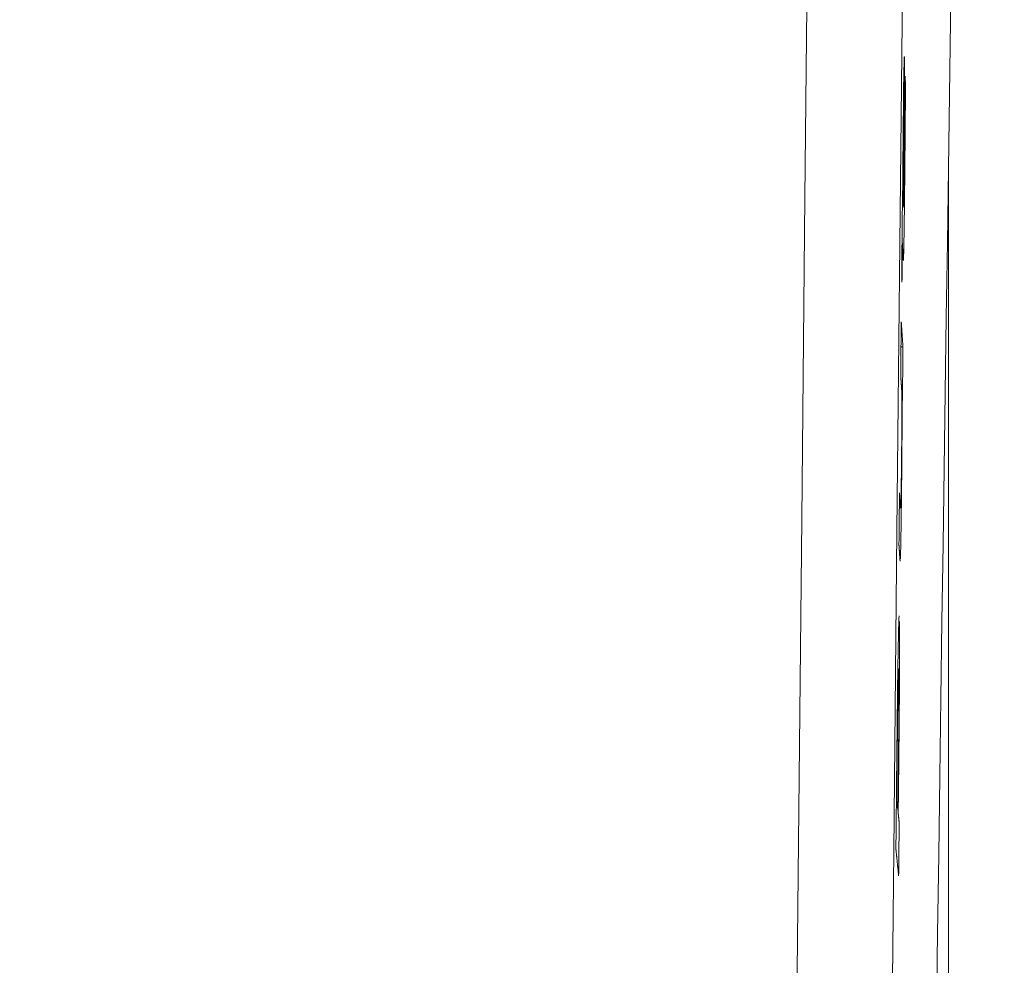
# Model space of a CAD drawing. Units: millimetres. Extents: x 80 to 778, y 63 to 1120.
# Drawn here: x 674 to 684, y 585 to 595 of the extents above; entities that cross this region are included whole.
import ezdxf

# ---------------------------------------------------------------- set-up
doc = ezdxf.new("R2010")
doc.units = ezdxf.units.MM
doc.header["$LTSCALE"] = 12
doc.layers.add('1', color=7, linetype='Continuous')
doc.styles.add('dims', font='swiss.ttf')
doc.dimstyles.get("Standard").update_dxf_attribs({"dimtxt": 10, "dimasz": 10, "dimexe": 6, "dimexo": 8, "dimgap": 5, "dimtad": 1, "dimdec": 4, "dimzin": 0, "dimdsep": 46, "dimtxsty": 'dims', "dimcen": 0.09, "dimadec": 0, "dimazin": 0, "dimtfac": 1, "dimtdec": 4, "dimtofl": 0, "dimtmove": 0, "dimatfit": 3, "dimfxl": 0, "dimtolj": 1, "dimtzin": 0, "dimarcsym": 0})

# ---------------------------------------------------------------- blocks, each defined once
blk = doc.blocks.new('*D1')
at = {"color": 0, "lineweight": -2}
for p, q in [((632.9312, 687.419), (769.4848, 687.419)), ((763.4848, 459.6634), (763.4848, 677.419)), ((632.9312, 449.6634), (769.4848, 449.6634))]:
    blk.add_line(p, q, dxfattribs=at)
at = {"color": 0, "lineweight": 18}
for points in [[(761.8181, 677.419), (765.1514, 677.419), (763.4848, 687.419)], [(761.8181, 459.6634), (765.1514, 459.6634), (763.4848, 449.6634)]]:
    blk.add_solid(points, dxfattribs=at)
at = {"layer": 'Defpoints', "color": 0, "lineweight": 18}
for p in [(624.9312, 687.419), (763.4848, 687.419), (624.9312, 449.6634)]:
    blk.add_point(p, dxfattribs=at)
at = {"color": 0, "lineweight": 18, "insert": (753.2166, 568.5412), "char_height": 10, "attachment_point": 5, "rotation": 90, "style": 'dims'}
blk.add_mtext('\\A1;%%C238.0', dxfattribs=at)

msp = doc.modelspace()

# ---------------------------------------------------------------- linework, layer by layer
at = {"layer": '1', "color": 7, "linetype": 'Continuous', "lineweight": 13}
msp.add_line((683.25989, 593.07411), (683.25989, 575.45984), dxfattribs=at)
at = {"layer": '1', "color": 7, "linetype": 'Continuous', "lineweight": 18}
for p, q in [((682.77933, 591.29595), (682.79962, 591.29595)), ((682.7628, 589.66415), (682.77596, 589.66415))]:
    msp.add_line(p, q, dxfattribs=at)
at = {"layer": '1', "color": 7, "linetype": 'Continuous', "lineweight": 13}
for points in [[(681.42157, 553.77817), (681.45341, 556.96), (681.48523, 560.15808), (681.51704, 563.37235), (681.54883, 566.60282), (681.58061, 569.84952), (681.61237, 573.11253), (681.64413, 576.39198), (681.67611, 579.68803), (681.70842, 582.99197), (681.74082, 586.28026), (681.77329, 589.55181), (681.80585, 592.80678), (681.83848, 596.04528), (681.87119, 599.26736), (681.90398, 602.47306), (681.93686, 605.66233), (681.96981, 608.83511), (682.00285, 611.99129), (682.03597, 615.13071)], [(683.00083, 614.79069), (682.9677, 611.67844), (682.93465, 608.54957), (682.90168, 605.40423), (682.86879, 602.24255), (682.83599, 599.06459), (682.80326, 595.87037), (682.77062, 592.65987), (682.73805, 589.43304), (682.70556, 586.18976), (682.67315, 582.92989), (682.64083, 579.65458), (682.60884, 576.38732), (682.57707, 573.13653), (682.54529, 569.90203), (682.5135, 566.68371), (682.48169, 563.48149), (682.44987, 560.29532), (682.41804, 557.12522), (682.38618, 553.97123)]]:
    msp.add_lwpolyline(points, dxfattribs=at)
at = {"layer": '1', "color": 7, "linetype": 'Continuous', "lineweight": 18}
for points in [[(683.13891, 584.54872), (683.1501, 585.35299), (683.16126, 586.15189), (683.1724, 586.94544), (683.18351, 587.73365), (683.1946, 588.51654), (683.20566, 589.29411), (683.2167, 590.06638), (683.22772, 590.83334), (683.23871, 591.59499), (683.24969, 592.35133), (683.26063, 593.10235), (683.27147, 593.84802), (683.28215, 594.58834), (683.29267, 595.32328)], [(682.80617, 592.7282), (682.80672, 592.79947), (682.80727, 592.87075), (682.80782, 592.94202), (682.80837, 593.0133), (682.80892, 593.08458), (682.80947, 593.15585), (682.81001, 593.22712), (682.81056, 593.29838), (682.81111, 593.36964), (682.81165, 593.44088), (682.81218, 593.5116), (682.81268, 593.58139), (682.81315, 593.65013), (682.81358, 593.71771), (682.81397, 593.78397), (682.8143, 593.84876), (682.81459, 593.91117), (682.8148, 593.97007), (682.81495, 594.02517), (682.81501, 594.07577), (682.81498, 594.12013), (682.81486, 594.15771), (682.81464, 594.1881), (682.81432, 594.21044), (682.81391, 594.22471), (682.81342, 594.23168), (682.81287, 594.23152), (682.81225, 594.22358), (682.81156, 594.20719), (682.8108, 594.18213), (682.81001, 594.14911), (682.80917, 594.10844), (682.80831, 594.06103), (682.80743, 594.00797), (682.80656, 593.94894), (682.80569, 593.88498), (682.80485, 593.81755), (682.80403, 593.74687), (682.80326, 593.67451), (682.80252, 593.60169), (682.80182, 593.52851), (682.80115, 593.45495), (682.80053, 593.38151), (682.79994, 593.30915), (682.79941, 593.23784), (682.79891, 593.16756), (682.79846, 593.09834), (682.79805, 593.03079), (682.79769, 592.96497), (682.79736, 592.90076)], [(682.82086, 594.03577), (682.82079, 594.01202), (682.82072, 593.98805), (682.82064, 593.96384), (682.82055, 593.93939), (682.82046, 593.91469), (682.82037, 593.88973), (682.82027, 593.8645), (682.82016, 593.839), (682.82005, 593.8132), (682.81993, 593.78711), (682.8198, 593.7607), (682.81967, 593.73395), (682.81952, 593.70686), (682.81937, 593.6794), (682.81922, 593.65157), (682.81905, 593.62334), (682.81887, 593.59469), (682.81869, 593.5656), (682.81849, 593.53605), (682.81829, 593.50619), (682.81807, 593.47615), (682.81785, 593.44594), (682.81762, 593.41555), (682.81738, 593.38498), (682.81713, 593.35422), (682.81687, 593.32328), (682.8166, 593.29213), (682.81631, 593.26077), (682.81602, 593.22932), (682.81573, 593.19801), (682.81542, 593.1669), (682.81511, 593.13598), (682.81479, 593.10524), (682.81446, 593.07468), (682.81413, 593.04432), (682.81379, 593.01418), (682.81344, 592.98429), (682.81308, 592.9547), (682.81272, 592.92584), (682.81235, 592.89802), (682.81198, 592.87132), (682.8116, 592.84585), (682.81122, 592.82208), (682.81085, 592.80043), (682.81048, 592.78092), (682.81012, 592.76357), (682.80977, 592.74854), (682.80944, 592.73602), (682.80912, 592.72583), (682.80882, 592.71783)], [(682.82458, 593.96602), (682.8245, 593.96741), (682.82443, 593.96881), (682.82435, 593.9702), (682.82428, 593.9716), (682.8242, 593.97299), (682.82413, 593.97439), (682.82406, 593.97578), (682.82398, 593.97718), (682.82391, 593.97857), (682.82383, 593.97997), (682.82376, 593.98136), (682.82368, 593.98276), (682.82361, 593.98415), (682.82354, 593.98555), (682.82346, 593.98694), (682.82339, 593.98834), (682.82331, 593.98973), (682.82324, 593.99113), (682.82316, 593.99252), (682.82309, 593.99392), (682.82302, 593.99531), (682.82294, 593.99671), (682.82287, 593.9981), (682.82279, 593.9995), (682.82272, 594.00089), (682.82264, 594.00229), (682.82257, 594.00368), (682.8225, 594.00508), (682.82242, 594.00647), (682.82235, 594.00787), (682.82227, 594.00927), (682.8222, 594.01066), (682.82212, 594.01206), (682.82205, 594.01345), (682.82197, 594.01485), (682.8219, 594.01624), (682.82183, 594.01764), (682.82175, 594.01903), (682.82168, 594.02043), (682.8216, 594.02182), (682.82153, 594.02322), (682.82145, 594.02461), (682.82138, 594.02601), (682.82131, 594.0274), (682.82123, 594.0288), (682.82116, 594.03019), (682.82108, 594.03159), (682.82101, 594.03298), (682.82093, 594.03438), (682.82086, 594.03577)], [(682.80924, 592.36394), (682.80966, 592.38822), (682.81008, 592.41339), (682.8105, 592.43946), (682.81092, 592.46639), (682.81133, 592.49419), (682.81175, 592.52283), (682.81217, 592.5523), (682.81259, 592.5826), (682.813, 592.61371), (682.81342, 592.64544), (682.81382, 592.67754), (682.81423, 592.71), (682.81462, 592.74278), (682.81502, 592.77588), (682.81541, 592.80928), (682.81579, 592.84297), (682.81617, 592.87694), (682.81654, 592.91117), (682.81691, 592.94566), (682.81728, 592.98039), (682.81764, 593.01526), (682.818, 593.05016), (682.81835, 593.08504), (682.8187, 593.11991), (682.81904, 593.15476), (682.81938, 593.1896), (682.8197, 593.22443), (682.82003, 593.25924), (682.82034, 593.29404), (682.82065, 593.32882), (682.82095, 593.36359), (682.82125, 593.39834), (682.82153, 593.43308), (682.82181, 593.4678), (682.82208, 593.50247), (682.82234, 593.53688), (682.82259, 593.57086), (682.82282, 593.60439), (682.82304, 593.63749), (682.82325, 593.67015), (682.82345, 593.70235), (682.82363, 593.73408), (682.8238, 593.76535), (682.82395, 593.79615), (682.82409, 593.82639), (682.82422, 593.85586), (682.82433, 593.88455), (682.82443, 593.91247), (682.82451, 593.93962), (682.82458, 593.96602)], [(682.80274, 593.35189), (682.80285, 593.36285), (682.80296, 593.37375), (682.80308, 593.38459), (682.80319, 593.39536), (682.80331, 593.40606), (682.80343, 593.4167), (682.80355, 593.42726), (682.80367, 593.43774), (682.80379, 593.44816), (682.80392, 593.45849), (682.80404, 593.46874), (682.80417, 593.47891), (682.8043, 593.48897), (682.80442, 593.4989), (682.80455, 593.50865), (682.80468, 593.5182), (682.80481, 593.52755), (682.80494, 593.5367), (682.80507, 593.54566), (682.8052, 593.55442), (682.80534, 593.56298), (682.80547, 593.57135), (682.8056, 593.57951), (682.80573, 593.58746), (682.80586, 593.59516), (682.80599, 593.6026), (682.80612, 593.60977), (682.80625, 593.61667), (682.80638, 593.62331), (682.8065, 593.62969), (682.80663, 593.6358), (682.80675, 593.64164), (682.80687, 593.64721), (682.807, 593.65248), (682.80712, 593.65747), (682.80724, 593.66211), (682.80735, 593.66642), (682.80746, 593.67038), (682.80758, 593.67401), (682.80769, 593.6773), (682.80779, 593.68027), (682.8079, 593.68291), (682.808, 593.68522), (682.8081, 593.68722), (682.8082, 593.68889), (682.80829, 593.69026), (682.80838, 593.6913), (682.80847, 593.69204), (682.80856, 593.69248), (682.80864, 593.69263)], [(682.8093, 593.68138), (682.80937, 593.67796), (682.80944, 593.67408), (682.8095, 593.66971), (682.80955, 593.66486), (682.8096, 593.65951), (682.80964, 593.65366), (682.80968, 593.6473), (682.80971, 593.64042), (682.80973, 593.633), (682.80974, 593.62513), (682.80975, 593.61682), (682.80976, 593.60811), (682.80975, 593.59899), (682.80974, 593.58948), (682.80972, 593.57957), (682.8097, 593.56929), (682.80967, 593.55863), (682.80964, 593.54763), (682.8096, 593.53635), (682.80955, 593.52486), (682.8095, 593.51317), (682.80945, 593.50131), (682.80939, 593.48929), (682.80933, 593.47711), (682.80927, 593.4648), (682.8092, 593.45236), (682.80913, 593.4398), (682.80906, 593.42713), (682.80899, 593.41436), (682.80891, 593.4015), (682.80883, 593.38855), (682.80875, 593.37551), (682.80867, 593.36242), (682.80859, 593.34928), (682.8085, 593.33609), (682.80842, 593.32286), (682.80833, 593.30959), (682.80824, 593.29628), (682.80815, 593.28294), (682.80806, 593.26956), (682.80797, 593.25615), (682.80788, 593.24271), (682.80778, 593.22924), (682.80769, 593.21574), (682.80759, 593.20221), (682.8075, 593.18866), (682.8074, 593.17508), (682.8073, 593.16148), (682.8072, 593.14785), (682.8071, 593.1342)], [(682.79927, 592.85825), (682.7993, 592.8668), (682.79934, 592.8754), (682.79937, 592.88406), (682.79941, 592.89279), (682.79944, 592.90158), (682.79948, 592.91043), (682.79952, 592.91935), (682.79957, 592.92834), (682.79961, 592.93739), (682.79965, 592.94652), (682.7997, 592.95571), (682.79975, 592.96498), (682.79979, 592.97432), (682.79985, 592.98373), (682.7999, 592.9932), (682.79995, 593.00273), (682.80001, 593.01232), (682.80006, 593.02194), (682.80012, 593.03161), (682.80018, 593.04133), (682.80024, 593.05109), (682.80031, 593.06089), (682.80037, 593.07075), (682.80044, 593.08066), (682.8005, 593.09061), (682.80057, 593.10061), (682.80064, 593.11067), (682.80072, 593.12078), (682.80079, 593.13093), (682.80087, 593.14114), (682.80095, 593.15141), (682.80103, 593.16173), (682.80111, 593.1721), (682.80119, 593.18253), (682.80128, 593.19301), (682.80136, 593.20356), (682.80145, 593.21414), (682.80154, 593.22474), (682.80163, 593.23534), (682.80173, 593.24593), (682.80182, 593.25653), (682.80192, 593.26713), (682.80202, 593.27772), (682.80211, 593.28832), (682.80221, 593.29892), (682.80232, 593.30951), (682.80242, 593.32011), (682.80252, 593.3307), (682.80263, 593.3413), (682.80274, 593.35189)], [(682.8071, 593.1342), (682.80705, 593.12677), (682.80699, 593.11934), (682.80694, 593.11191), (682.80688, 593.10447), (682.80683, 593.09704), (682.80677, 593.08961), (682.80672, 593.08218), (682.80666, 593.07475), (682.80661, 593.06732), (682.80655, 593.05988), (682.8065, 593.05245), (682.80644, 593.04502), (682.80639, 593.03759), (682.80633, 593.03016), (682.80627, 593.02273), (682.80622, 593.01529), (682.80616, 593.00786), (682.80611, 593.00043), (682.80605, 592.993), (682.806, 592.98557), (682.80594, 592.97814), (682.80589, 592.97071), (682.80583, 592.96327), (682.80578, 592.95584), (682.80572, 592.94841), (682.80567, 592.94098), (682.80561, 592.93355), (682.80556, 592.92612), (682.8055, 592.91868), (682.80545, 592.91125), (682.80539, 592.90382), (682.80534, 592.89639), (682.80528, 592.88896), (682.80523, 592.88153), (682.80517, 592.87409), (682.80512, 592.86666), (682.80506, 592.85923), (682.80501, 592.8518), (682.80495, 592.84437), (682.8049, 592.83694), (682.80484, 592.8295), (682.80478, 592.82207), (682.80473, 592.81464), (682.80467, 592.80721), (682.80462, 592.79978), (682.80456, 592.79235), (682.80451, 592.78491), (682.80445, 592.77748), (682.8044, 592.77005), (682.80434, 592.76262)], [(682.79736, 592.90076), (682.79717, 592.89795), (682.79697, 592.894), (682.79676, 592.88882), (682.79655, 592.88235), (682.79632, 592.87445), (682.79608, 592.86509), (682.79583, 592.85435), (682.79558, 592.84222), (682.79533, 592.82871), (682.79506, 592.81379), (682.7948, 592.7977), (682.79454, 592.78066), (682.79427, 592.76269), (682.79401, 592.74386), (682.79375, 592.72431), (682.79349, 592.70432), (682.79324, 592.68396), (682.79299, 592.66327), (682.79274, 592.64226), (682.7925, 592.62097), (682.79226, 592.59941), (682.79203, 592.57767), (682.7918, 592.55588), (682.79157, 592.53407), (682.79135, 592.51224), (682.79114, 592.49038), (682.79093, 592.4685), (682.79072, 592.4466), (682.79052, 592.42467), (682.79033, 592.40271), (682.79014, 592.38073), (682.78995, 592.35874), (682.78978, 592.33688), (682.78961, 592.31528), (682.78945, 592.29392), (682.7893, 592.27278), (682.78915, 592.25184), (682.78901, 592.23104), (682.78887, 592.21039), (682.78873, 592.18985), (682.7886, 592.16941), (682.78847, 592.14906), (682.78835, 592.12879), (682.78822, 592.10859), (682.7881, 592.08846), (682.78798, 592.0684), (682.78786, 592.0484), (682.78775, 592.02846), (682.78763, 592.00858), (682.78752, 591.98876)], [(682.80434, 592.76262), (682.80424, 592.76453), (682.80414, 592.76644), (682.80404, 592.76836), (682.80394, 592.77027), (682.80384, 592.77218), (682.80373, 592.7741), (682.80363, 592.77601), (682.80353, 592.77792), (682.80343, 592.77983), (682.80333, 592.78175), (682.80323, 592.78366), (682.80313, 592.78557), (682.80302, 592.78748), (682.80292, 592.7894), (682.80282, 592.79131), (682.80272, 592.79322), (682.80262, 592.79513), (682.80252, 592.79705), (682.80242, 592.79896), (682.80231, 592.80087), (682.80221, 592.80278), (682.80211, 592.8047), (682.80201, 592.80661), (682.80191, 592.80852), (682.80181, 592.81044), (682.80171, 592.81235), (682.8016, 592.81426), (682.8015, 592.81617), (682.8014, 592.81809), (682.8013, 592.82), (682.8012, 592.82191), (682.8011, 592.82382), (682.801, 592.82574), (682.80089, 592.82765), (682.80079, 592.82956), (682.80069, 592.83147), (682.80059, 592.83339), (682.80049, 592.8353), (682.80039, 592.83721), (682.80029, 592.83912), (682.80018, 592.84104), (682.80008, 592.84295), (682.79998, 592.84486), (682.79988, 592.84678), (682.79978, 592.84869), (682.79968, 592.8506), (682.79958, 592.85251), (682.79947, 592.85443), (682.79937, 592.85634), (682.79927, 592.85825)], [(682.80776, 592.7049), (682.80772, 592.70492), (682.80768, 592.70497), (682.80765, 592.70505), (682.80761, 592.70517), (682.80758, 592.70531), (682.80754, 592.70548), (682.80751, 592.70569), (682.80748, 592.70592), (682.80744, 592.70618), (682.80741, 592.70648), (682.80738, 592.70679), (682.80734, 592.70714), (682.80731, 592.70752), (682.80728, 592.70792), (682.80725, 592.70835), (682.80721, 592.7088), (682.80718, 592.70928), (682.80715, 592.70979), (682.80712, 592.71032), (682.80709, 592.71087), (682.80706, 592.71144), (682.80703, 592.71201), (682.807, 592.7126), (682.80697, 592.71318), (682.80694, 592.71376), (682.8069, 592.71434), (682.80687, 592.71492), (682.80684, 592.71549), (682.80681, 592.71607), (682.80678, 592.71665), (682.80675, 592.71723), (682.80672, 592.7178), (682.80669, 592.71838), (682.80666, 592.71896), (682.80663, 592.71954), (682.8066, 592.72011), (682.80657, 592.72069), (682.80654, 592.72127), (682.80651, 592.72185), (682.80648, 592.72243), (682.80645, 592.723), (682.80641, 592.72358), (682.80638, 592.72416), (682.80635, 592.72474), (682.80632, 592.72531), (682.80629, 592.72589), (682.80626, 592.72647), (682.80623, 592.72705), (682.8062, 592.72762), (682.80617, 592.7282)], [(682.78957, 591.94988), (682.78978, 591.98793), (682.79, 592.0264), (682.79023, 592.0654), (682.79048, 592.10505), (682.79075, 592.14554), (682.79105, 592.18685), (682.79139, 592.22913), (682.7918, 592.27225), (682.79229, 592.31173), (682.79279, 592.33696), (682.79318, 592.34584), (682.7935, 592.34514), (682.79377, 592.34022), (682.79404, 592.33513), (682.79431, 592.33003), (682.79458, 592.32494), (682.79485, 592.31985), (682.79512, 592.31476), (682.79539, 592.30967), (682.79566, 592.30458), (682.79592, 592.29949), (682.79619, 592.29439), (682.79646, 592.2893), (682.79673, 592.28421), (682.797, 592.27912), (682.79727, 592.27403), (682.79754, 592.26894), (682.79781, 592.26384), (682.79808, 592.25875), (682.79835, 592.25366), (682.79862, 592.24857), (682.79889, 592.24348), (682.79916, 592.23839), (682.79943, 592.23329), (682.7997, 592.2282), (682.79997, 592.22311), (682.80024, 592.21802), (682.80051, 592.21292), (682.80078, 592.20783), (682.80105, 592.2028), (682.80132, 592.19793), (682.8016, 592.19325), (682.80187, 592.1888), (682.80215, 592.18461), (682.80243, 592.18072), (682.80272, 592.17721), (682.80301, 592.1742), (682.80331, 592.17182), (682.80361, 592.17035), (682.80393, 592.17047)], [(682.80639, 592.22983), (682.80644, 592.23184), (682.8065, 592.23387), (682.80655, 592.23593), (682.80661, 592.23801), (682.80666, 592.24012), (682.80671, 592.24225), (682.80677, 592.2444), (682.80682, 592.24658), (682.80688, 592.24878), (682.80693, 592.25101), (682.80699, 592.25327), (682.80704, 592.25555), (682.8071, 592.25785), (682.80715, 592.26019), (682.80721, 592.26254), (682.80726, 592.26493), (682.80732, 592.26735), (682.80738, 592.26979), (682.80743, 592.27226), (682.80749, 592.27475), (682.80755, 592.27728), (682.8076, 592.27983), (682.80766, 592.28242), (682.80772, 592.28503), (682.80777, 592.28767), (682.80783, 592.29035), (682.80789, 592.29305), (682.80794, 592.29578), (682.808, 592.29854), (682.80806, 592.30133), (682.80812, 592.30416), (682.80818, 592.30701), (682.80823, 592.3099), (682.80829, 592.31281), (682.80835, 592.31576), (682.80841, 592.31874), (682.80847, 592.32175), (682.80853, 592.32479), (682.80858, 592.32786), (682.80864, 592.33097), (682.8087, 592.3341), (682.80876, 592.33728), (682.80882, 592.34049), (682.80888, 592.34373), (682.80894, 592.34701), (682.809, 592.35032), (682.80906, 592.35367), (682.80912, 592.35705), (682.80918, 592.36048), (682.80924, 592.36394)], [(682.80393, 592.17047), (682.80398, 592.17071), (682.80402, 592.17099), (682.80406, 592.17131), (682.8041, 592.17168), (682.80415, 592.17209), (682.80419, 592.17254), (682.80423, 592.17304), (682.80428, 592.17358), (682.80432, 592.17416), (682.80437, 592.17478), (682.80441, 592.17544), (682.80446, 592.17614), (682.8045, 592.17688), (682.80455, 592.17766), (682.80459, 592.17849), (682.80464, 592.17935), (682.80469, 592.18025), (682.80474, 592.18119), (682.80478, 592.18217), (682.80483, 592.18319), (682.80488, 592.18424), (682.80493, 592.18534), (682.80498, 592.18647), (682.80503, 592.18764), (682.80508, 592.18884), (682.80513, 592.19009), (682.80518, 592.19136), (682.80523, 592.19268), (682.80528, 592.19403), (682.80533, 592.19541), (682.80538, 592.19683), (682.80543, 592.19828), (682.80548, 592.19976), (682.80553, 592.20128), (682.80559, 592.20283), (682.80564, 592.20442), (682.80569, 592.20603), (682.80574, 592.20768), (682.8058, 592.20936), (682.80585, 592.21107), (682.8059, 592.21281), (682.80595, 592.21458), (682.80601, 592.21638), (682.80606, 592.21821), (682.80612, 592.22008), (682.80617, 592.22197), (682.80623, 592.22389), (682.80628, 592.22584), (682.80633, 592.22782), (682.80639, 592.22983)], [(682.78752, 591.98876), (682.78756, 591.98799), (682.7876, 591.98721), (682.78764, 591.98643), (682.78768, 591.98565), (682.78772, 591.98487), (682.78776, 591.9841), (682.7878, 591.98332), (682.78785, 591.98254), (682.78789, 591.98176), (682.78793, 591.98099), (682.78797, 591.98021), (682.78801, 591.97943), (682.78805, 591.97865), (682.78809, 591.97788), (682.78813, 591.9771), (682.78817, 591.97632), (682.78822, 591.97554), (682.78826, 591.97477), (682.7883, 591.97399), (682.78834, 591.97321), (682.78838, 591.97243), (682.78842, 591.97165), (682.78846, 591.97088), (682.7885, 591.9701), (682.78854, 591.96932), (682.78859, 591.96854), (682.78863, 591.96777), (682.78867, 591.96699), (682.78871, 591.96621), (682.78875, 591.96543), (682.78879, 591.96466), (682.78883, 591.96388), (682.78887, 591.9631), (682.78891, 591.96232), (682.78896, 591.96154), (682.789, 591.96077), (682.78904, 591.95999), (682.78908, 591.95921), (682.78912, 591.95843), (682.78916, 591.95766), (682.7892, 591.95688), (682.78924, 591.9561), (682.78929, 591.95532), (682.78933, 591.95455), (682.78937, 591.95377), (682.78941, 591.95299), (682.78945, 591.95221), (682.78949, 591.95144), (682.78953, 591.95066), (682.78957, 591.94988)], [(682.78188, 591.54853), (682.78177, 591.53766), (682.78166, 591.52679), (682.78155, 591.51592), (682.78144, 591.50505), (682.78133, 591.49418), (682.78122, 591.48331), (682.78111, 591.47244), (682.781, 591.46157), (682.78089, 591.4507), (682.78078, 591.43982), (682.78067, 591.42895), (682.78057, 591.41808), (682.78046, 591.40721), (682.78035, 591.39634), (682.78024, 591.38547), (682.78013, 591.3746), (682.78002, 591.36373), (682.77991, 591.35286), (682.7798, 591.34199), (682.77969, 591.33112), (682.77958, 591.32025), (682.77947, 591.30938), (682.77936, 591.2985), (682.77925, 591.28763), (682.77914, 591.27676), (682.77903, 591.26589), (682.77892, 591.25502), (682.77881, 591.24415), (682.7787, 591.23328), (682.77859, 591.22241), (682.77848, 591.21154), (682.77837, 591.20067), (682.77826, 591.1898), (682.77815, 591.17893), (682.77804, 591.16806), (682.77793, 591.15718), (682.77782, 591.14631), (682.77771, 591.13544), (682.7776, 591.12457), (682.77749, 591.1137), (682.77738, 591.10283), (682.77727, 591.09196), (682.77716, 591.08109), (682.77706, 591.07022), (682.77695, 591.05935), (682.77684, 591.04848), (682.77673, 591.03761), (682.77662, 591.02674), (682.77651, 591.01586), (682.7764, 591.00499)], [(682.79962, 591.29595), (682.79927, 591.301), (682.79891, 591.30605), (682.79856, 591.3111), (682.7982, 591.31616), (682.79785, 591.32121), (682.79749, 591.32626), (682.79714, 591.33131), (682.79678, 591.33636), (682.79643, 591.34141), (682.79607, 591.34647), (682.79572, 591.35152), (682.79536, 591.35657), (682.79501, 591.36162), (682.79465, 591.36667), (682.7943, 591.37172), (682.79394, 591.37678), (682.79359, 591.38183), (682.79323, 591.38688), (682.79288, 591.39193), (682.79252, 591.39698), (682.79217, 591.40203), (682.79181, 591.40709), (682.79146, 591.41214), (682.7911, 591.41719), (682.79075, 591.42224), (682.79039, 591.42729), (682.79004, 591.43234), (682.78968, 591.4374), (682.78933, 591.44245), (682.78897, 591.4475), (682.78862, 591.45255), (682.78826, 591.4576), (682.78791, 591.46265), (682.78755, 591.46771), (682.7872, 591.47276), (682.78684, 591.47781), (682.78649, 591.48286), (682.78613, 591.48791), (682.78578, 591.49296), (682.78543, 591.49802), (682.78507, 591.50307), (682.78472, 591.50812), (682.78436, 591.51317), (682.78401, 591.51822), (682.78365, 591.52327), (682.7833, 591.52833), (682.78294, 591.53338), (682.78259, 591.53843), (682.78223, 591.54348), (682.78188, 591.54853)], [(682.79411, 590.75241), (682.79422, 590.76328), (682.79433, 590.77415), (682.79444, 590.78502), (682.79455, 590.79589), (682.79466, 590.80676), (682.79477, 590.81764), (682.79488, 590.82851), (682.79499, 590.83938), (682.7951, 590.85025), (682.79522, 590.86112), (682.79533, 590.87199), (682.79544, 590.88286), (682.79555, 590.89373), (682.79566, 590.9046), (682.79577, 590.91547), (682.79588, 590.92634), (682.79599, 590.93721), (682.7961, 590.94808), (682.79621, 590.95896), (682.79632, 590.96983), (682.79643, 590.9807), (682.79654, 590.99157), (682.79665, 591.00244), (682.79676, 591.01331), (682.79687, 591.02418), (682.79698, 591.03505), (682.79709, 591.04592), (682.7972, 591.05679), (682.79731, 591.06766), (682.79742, 591.07853), (682.79753, 591.08941), (682.79764, 591.10028), (682.79775, 591.11115), (682.79786, 591.12202), (682.79797, 591.13289), (682.79808, 591.14376), (682.79819, 591.15463), (682.7983, 591.1655), (682.79841, 591.17637), (682.79852, 591.18724), (682.79863, 591.19811), (682.79874, 591.20898), (682.79885, 591.21985), (682.79896, 591.23073), (682.79907, 591.2416), (682.79918, 591.25247), (682.79929, 591.26334), (682.7994, 591.27421), (682.79951, 591.28508), (682.79962, 591.29595)], [(682.7764, 591.00499), (682.77665, 591.00139), (682.7769, 590.99778), (682.77715, 590.99417), (682.77741, 590.99056), (682.77766, 590.98695), (682.77791, 590.98335), (682.77817, 590.97974), (682.77842, 590.97613), (682.77867, 590.97252), (682.77892, 590.96891), (682.77918, 590.96531), (682.77943, 590.9617), (682.77968, 590.95809), (682.77994, 590.95448), (682.78019, 590.95087), (682.78044, 590.94727), (682.7807, 590.94366), (682.78095, 590.94005), (682.7812, 590.93644), (682.78145, 590.93283), (682.78171, 590.92923), (682.78196, 590.92562), (682.78221, 590.92201), (682.78247, 590.9184), (682.78272, 590.91479), (682.78297, 590.91119), (682.78322, 590.90758), (682.78348, 590.90397), (682.78373, 590.90036), (682.78398, 590.89675), (682.78424, 590.89314), (682.78449, 590.88954), (682.78474, 590.88593), (682.785, 590.88232), (682.78525, 590.87871), (682.7855, 590.8751), (682.78576, 590.8715), (682.78601, 590.86789), (682.78626, 590.86428), (682.78651, 590.86067), (682.78677, 590.85706), (682.78702, 590.85346), (682.78727, 590.84985), (682.78753, 590.84624), (682.78778, 590.84263), (682.78803, 590.83902), (682.78829, 590.83542), (682.78854, 590.83181), (682.78879, 590.8282), (682.78905, 590.82459)], [(682.78905, 590.82459), (682.78903, 590.80816), (682.78901, 590.79141), (682.78899, 590.77434), (682.78896, 590.75694), (682.78892, 590.7392), (682.78888, 590.72109), (682.78883, 590.70261), (682.78877, 590.68375), (682.78871, 590.66449), (682.78863, 590.6448), (682.78855, 590.62467), (682.78846, 590.60408), (682.78836, 590.58302), (682.78826, 590.56145), (682.78814, 590.53934), (682.78801, 590.5168), (682.78787, 590.49397), (682.78773, 590.47087), (682.78758, 590.44748), (682.78741, 590.42381), (682.78724, 590.39985), (682.78706, 590.3756), (682.78687, 590.35105), (682.78667, 590.32619), (682.78645, 590.30111), (682.78624, 590.276), (682.78601, 590.25092), (682.78578, 590.22585), (682.78554, 590.2008), (682.7853, 590.17576), (682.78505, 590.15074), (682.78479, 590.12574), (682.78453, 590.10074), (682.78426, 590.07579), (682.78399, 590.05102), (682.78372, 590.02652), (682.78344, 590.0023), (682.78315, 589.97838), (682.78287, 589.95478), (682.78257, 589.93153), (682.78228, 589.90868), (682.78197, 589.88645), (682.78167, 589.86509), (682.78137, 589.84462), (682.78107, 589.82509), (682.78076, 589.80653), (682.78046, 589.78911), (682.78016, 589.77307), (682.77987, 589.75839), (682.77958, 589.74507)], [(682.77351, 589.14898), (682.77389, 589.15741), (682.77429, 589.16769), (682.7747, 589.18012), (682.77513, 589.19491), (682.77556, 589.21151), (682.77601, 589.22988), (682.77648, 589.25009), (682.77695, 589.27204), (682.77743, 589.29554), (682.77791, 589.32058), (682.77839, 589.34715), (682.77889, 589.37523), (682.77938, 589.4048), (682.77988, 589.43585), (682.78038, 589.46816), (682.78088, 589.5014), (682.78138, 589.53557), (682.78187, 589.57069), (682.78236, 589.60678), (682.78285, 589.64386), (682.78334, 589.68196), (682.78382, 589.7208), (682.78428, 589.76007), (682.78474, 589.79974), (682.78519, 589.8398), (682.78563, 589.88025), (682.78605, 589.92108), (682.78647, 589.96227), (682.78688, 590.00374), (682.78728, 590.0451), (682.78766, 590.08627), (682.78802, 590.12725), (682.78837, 590.16804), (682.78871, 590.20863), (682.78903, 590.24903), (682.78933, 590.28923), (682.78962, 590.329), (682.78989, 590.36806), (682.79014, 590.40642), (682.79037, 590.44411), (682.79059, 590.48115), (682.79079, 590.51757), (682.79098, 590.55338), (682.79115, 590.5886), (682.7913, 590.62312), (682.79144, 590.65685), (682.79156, 590.68982), (682.79167, 590.72207), (682.79177, 590.75363), (682.79186, 590.78454)], [(682.79186, 590.78454), (682.7919, 590.78389), (682.79195, 590.78325), (682.79199, 590.78261), (682.79204, 590.78197), (682.79208, 590.78132), (682.79213, 590.78068), (682.79217, 590.78004), (682.79222, 590.7794), (682.79226, 590.77875), (682.79231, 590.77811), (682.79235, 590.77747), (682.7924, 590.77683), (682.79244, 590.77618), (682.79249, 590.77554), (682.79253, 590.7749), (682.79258, 590.77426), (682.79262, 590.77361), (682.79267, 590.77297), (682.79271, 590.77233), (682.79276, 590.77169), (682.7928, 590.77104), (682.79285, 590.7704), (682.79289, 590.76976), (682.79294, 590.76912), (682.79298, 590.76847), (682.79303, 590.76783), (682.79307, 590.76719), (682.79312, 590.76655), (682.79316, 590.7659), (682.79321, 590.76526), (682.79326, 590.76462), (682.7933, 590.76398), (682.79335, 590.76333), (682.79339, 590.76269), (682.79344, 590.76205), (682.79348, 590.76141), (682.79353, 590.76076), (682.79357, 590.76012), (682.79362, 590.75948), (682.79366, 590.75884), (682.79371, 590.75819), (682.79375, 590.75755), (682.7938, 590.75691), (682.79384, 590.75627), (682.79389, 590.75562), (682.79393, 590.75498), (682.79398, 590.75434), (682.79402, 590.7537), (682.79407, 590.75305), (682.79411, 590.75241)], [(682.76437, 589.81819), (682.76427, 589.80756), (682.76416, 589.79694), (682.76405, 589.78631), (682.76394, 589.77568), (682.76383, 589.76505), (682.76373, 589.75442), (682.76362, 589.74379), (682.76351, 589.73316), (682.7634, 589.72253), (682.76329, 589.7119), (682.76318, 589.70127), (682.76308, 589.69064), (682.76297, 589.68001), (682.76286, 589.66938), (682.76275, 589.65875), (682.76264, 589.64812), (682.76254, 589.63749), (682.76243, 589.62686), (682.76232, 589.61623), (682.76221, 589.6056), (682.7621, 589.59497), (682.762, 589.58434), (682.76189, 589.57371), (682.76178, 589.56308), (682.76167, 589.55245), (682.76156, 589.54182), (682.76146, 589.53119), (682.76135, 589.52056), (682.76124, 589.50993), (682.76113, 589.4993), (682.76102, 589.48867), (682.76091, 589.47804), (682.76081, 589.46741), (682.7607, 589.45679), (682.76059, 589.44616), (682.76048, 589.43553), (682.76037, 589.4249), (682.76027, 589.41427), (682.76016, 589.40364), (682.76005, 589.39301), (682.75994, 589.38238), (682.75983, 589.37175), (682.75972, 589.36112), (682.75962, 589.35049), (682.75951, 589.33986), (682.7594, 589.32923), (682.75929, 589.3186), (682.75918, 589.30797), (682.75908, 589.29734), (682.75897, 589.28671)], [(682.77958, 589.74507), (682.7791, 589.72498), (682.77864, 589.70883), (682.77821, 589.69592), (682.7778, 589.68572), (682.77741, 589.67785), (682.77703, 589.67201), (682.77667, 589.66796), (682.77633, 589.66546), (682.77599, 589.66429), (682.77567, 589.66429), (682.77536, 589.66531), (682.77506, 589.66726), (682.77477, 589.67004), (682.77448, 589.67357), (682.7742, 589.67757), (682.77392, 589.68159), (682.77364, 589.68561), (682.77336, 589.68963), (682.77308, 589.69365), (682.7728, 589.69767), (682.77252, 589.70168), (682.77223, 589.7057), (682.77195, 589.70972), (682.77167, 589.71374), (682.77139, 589.71775), (682.77111, 589.72177), (682.77083, 589.72579), (682.77055, 589.72981), (682.77027, 589.73382), (682.76999, 589.73784), (682.76971, 589.74186), (682.76943, 589.74588), (682.76915, 589.74989), (682.76886, 589.75391), (682.76858, 589.75793), (682.7683, 589.76195), (682.76802, 589.76597), (682.76774, 589.76998), (682.76746, 589.774), (682.76718, 589.77802), (682.7669, 589.78204), (682.76662, 589.78605), (682.76634, 589.79007), (682.76606, 589.79409), (682.76578, 589.79811), (682.7655, 589.80212), (682.76522, 589.80614), (682.76493, 589.81016), (682.76465, 589.81418), (682.76437, 589.81819)], [(682.75897, 589.28671), (682.75921, 589.28325), (682.75945, 589.27979), (682.75969, 589.27633), (682.75993, 589.27287), (682.76017, 589.26941), (682.76042, 589.26595), (682.76066, 589.26248), (682.7609, 589.25902), (682.76114, 589.25556), (682.76138, 589.2521), (682.76162, 589.24864), (682.76186, 589.24518), (682.76211, 589.24172), (682.76235, 589.23826), (682.76259, 589.2348), (682.76283, 589.23134), (682.76307, 589.22788), (682.76331, 589.22442), (682.76355, 589.22096), (682.7638, 589.21749), (682.76404, 589.21403), (682.76428, 589.21057), (682.76452, 589.20711), (682.76476, 589.20365), (682.765, 589.20019), (682.76525, 589.19673), (682.76549, 589.19327), (682.76573, 589.18981), (682.76597, 589.18635), (682.76621, 589.18289), (682.76645, 589.17943), (682.7667, 589.17597), (682.76694, 589.1725), (682.76718, 589.16904), (682.76742, 589.16558), (682.76766, 589.16212), (682.7679, 589.15866), (682.76814, 589.1552), (682.76839, 589.15174), (682.76863, 589.14828), (682.76887, 589.14481), (682.76911, 589.14137), (682.76936, 589.13815), (682.7696, 589.13526), (682.76985, 589.13272), (682.77011, 589.13058), (682.77037, 589.12886), (682.77063, 589.12758), (682.7709, 589.12679), (682.77117, 589.12651)], [(682.76108, 588.57027), (682.7606, 588.5692), (682.76009, 588.56599), (682.75957, 588.56052), (682.75903, 588.5527), (682.75847, 588.54242), (682.75789, 588.52958), (682.75729, 588.51405), (682.75667, 588.49569), (682.75602, 588.47436), (682.75535, 588.45), (682.75467, 588.42288), (682.75397, 588.39303), (682.75326, 588.36046), (682.75254, 588.32518), (682.75181, 588.2872), (682.75106, 588.24651), (682.75031, 588.20304), (682.74954, 588.15713), (682.74878, 588.10921), (682.74802, 588.05929), (682.74726, 588.00738), (682.74651, 587.95348), (682.74575, 587.89761), (682.745, 587.83988), (682.74426, 587.78107), (682.74354, 587.72138), (682.74283, 587.66085), (682.74213, 587.59952), (682.74145, 587.53743), (682.74077, 587.47465), (682.74011, 587.41157), (682.73947, 587.34834), (682.73883, 587.28503), (682.73819, 587.22173), (682.73755, 587.15842), (682.73692, 587.09511), (682.73628, 587.0318), (682.73564, 586.9685), (682.735, 586.90519), (682.73436, 586.84188), (682.73372, 586.77857), (682.73309, 586.71527), (682.73245, 586.65196), (682.73181, 586.58865), (682.73117, 586.52535), (682.73053, 586.46204), (682.72989, 586.39873), (682.72925, 586.33542), (682.72861, 586.27212), (682.72797, 586.20881)], [(682.75129, 586.57162), (682.75185, 586.61589), (682.75242, 586.66043), (682.75297, 586.70523), (682.75353, 586.75032), (682.75407, 586.79571), (682.75462, 586.8414), (682.75515, 586.88743), (682.75568, 586.93379), (682.7562, 586.98051), (682.75671, 587.0276), (682.75722, 587.07511), (682.75772, 587.12304), (682.75821, 587.17137), (682.75869, 587.21974), (682.75916, 587.26798), (682.75961, 587.31607), (682.76005, 587.36402), (682.76048, 587.41183), (682.7609, 587.45949), (682.7613, 587.50699), (682.76169, 587.55432), (682.76206, 587.6015), (682.76241, 587.64837), (682.76275, 587.69449), (682.76306, 587.73974), (682.76335, 587.78414), (682.76362, 587.82769), (682.76387, 587.8704), (682.7641, 587.91227), (682.76431, 587.95329), (682.7645, 587.99348), (682.76467, 588.03285), (682.76481, 588.07125), (682.76494, 588.1084), (682.76504, 588.1443), (682.76512, 588.17896), (682.76519, 588.21237), (682.76523, 588.24451), (682.76525, 588.27533), (682.76524, 588.30482), (682.76522, 588.33295), (682.76517, 588.35947), (682.7651, 588.38427), (682.765, 588.40739), (682.76489, 588.42886), (682.76475, 588.4487), (682.76459, 588.46694), (682.76442, 588.4836), (682.76422, 588.49872), (682.764, 588.51231)], [(682.74595, 587.61889), (682.74666, 587.6733), (682.74738, 587.72385), (682.74811, 587.77096), (682.74884, 587.81482), (682.74956, 587.85503), (682.75026, 587.89169), (682.75095, 587.9242), (682.75162, 587.95211), (682.75225, 587.97535), (682.75286, 587.99428), (682.75343, 588.00921), (682.75398, 588.02033), (682.7545, 588.02793), (682.75498, 588.03238), (682.75544, 588.03401), (682.75588, 588.03311), (682.75629, 588.0299), (682.75669, 588.02447), (682.75706, 588.01668), (682.7574, 588.0064), (682.7577, 587.99343), (682.75798, 587.97758), (682.75822, 587.95861), (682.75842, 587.93625), (682.75857, 587.91022), (682.75868, 587.88061), (682.75874, 587.84761), (682.75874, 587.81115), (682.75869, 587.77114), (682.75859, 587.72765), (682.75843, 587.68145), (682.75822, 587.63267), (682.75796, 587.58126), (682.75764, 587.52714), (682.75726, 587.47081), (682.75684, 587.41332), (682.75638, 587.35476), (682.75588, 587.2952), (682.75534, 587.23485), (682.75477, 587.17465), (682.75419, 587.11471), (682.75358, 587.05502), (682.75294, 586.99559), (682.75229, 586.93644), (682.75161, 586.87777), (682.75092, 586.82031), (682.75022, 586.76414), (682.74951, 586.70919), (682.74879, 586.65541), (682.74806, 586.60276)], [(682.74065, 587.12776), (682.74075, 587.13773), (682.74085, 587.14769), (682.74095, 587.15766), (682.74105, 587.16763), (682.74115, 587.17759), (682.74125, 587.18755), (682.74136, 587.19751), (682.74146, 587.20747), (682.74156, 587.21742), (682.74166, 587.22738), (682.74176, 587.23733), (682.74186, 587.24728), (682.74197, 587.25723), (682.74207, 587.26717), (682.74217, 587.27712), (682.74227, 587.28706), (682.74238, 587.29699), (682.74248, 587.30693), (682.74258, 587.31686), (682.74269, 587.32679), (682.74279, 587.33671), (682.7429, 587.34663), (682.743, 587.35654), (682.7431, 587.36644), (682.74321, 587.37635), (682.74331, 587.38624), (682.74342, 587.39613), (682.74352, 587.40601), (682.74363, 587.41589), (682.74374, 587.42575), (682.74384, 587.43562), (682.74395, 587.44547), (682.74406, 587.45531), (682.74416, 587.46515), (682.74427, 587.47496), (682.74438, 587.48477), (682.74449, 587.49455), (682.7446, 587.50431), (682.74471, 587.51404), (682.74482, 587.52375), (682.74493, 587.53344), (682.74504, 587.54309), (682.74515, 587.55272), (682.74526, 587.56231), (682.74537, 587.57186), (682.74548, 587.58137), (682.7456, 587.59084), (682.74571, 587.60025), (682.74583, 587.60961), (682.74595, 587.61889)], [(682.73648, 586.71479), (682.73657, 586.72305), (682.73665, 586.73131), (682.73673, 586.73957), (682.73682, 586.74783), (682.7369, 586.75609), (682.73698, 586.76435), (682.73707, 586.77261), (682.73715, 586.78087), (682.73723, 586.78913), (682.73732, 586.79738), (682.7374, 586.80564), (682.73748, 586.8139), (682.73757, 586.82216), (682.73765, 586.83042), (682.73773, 586.83868), (682.73782, 586.84694), (682.7379, 586.8552), (682.73798, 586.86346), (682.73807, 586.87172), (682.73815, 586.87998), (682.73823, 586.88824), (682.73832, 586.8965), (682.7384, 586.90476), (682.73848, 586.91301), (682.73857, 586.92127), (682.73865, 586.92953), (682.73873, 586.93779), (682.73882, 586.94605), (682.7389, 586.95431), (682.73898, 586.96257), (682.73907, 586.97083), (682.73915, 586.97909), (682.73923, 586.98735), (682.73932, 586.99561), (682.7394, 587.00387), (682.73948, 587.01213), (682.73957, 587.02039), (682.73965, 587.02864), (682.73973, 587.0369), (682.73982, 587.04516), (682.7399, 587.05342), (682.73998, 587.06168), (682.74007, 587.06994), (682.74015, 587.0782), (682.74023, 587.08646), (682.74032, 587.09472), (682.7404, 587.10298), (682.74048, 587.11124), (682.74057, 587.1195), (682.74065, 587.12776)], [(682.74806, 586.60276), (682.74783, 586.605), (682.7476, 586.60724), (682.74737, 586.60948), (682.74714, 586.61172), (682.7469, 586.61396), (682.74667, 586.61621), (682.74644, 586.61845), (682.74621, 586.62069), (682.74598, 586.62293), (682.74575, 586.62517), (682.74551, 586.62741), (682.74528, 586.62965), (682.74505, 586.63189), (682.74482, 586.63413), (682.74459, 586.63637), (682.74436, 586.63861), (682.74412, 586.64085), (682.74389, 586.64309), (682.74366, 586.64533), (682.74343, 586.64757), (682.7432, 586.64981), (682.74297, 586.65205), (682.74273, 586.6543), (682.7425, 586.65654), (682.74227, 586.65878), (682.74204, 586.66102), (682.74181, 586.66326), (682.74158, 586.6655), (682.74134, 586.66774), (682.74111, 586.66998), (682.74088, 586.67222), (682.74065, 586.67446), (682.74042, 586.6767), (682.74019, 586.67894), (682.73995, 586.68118), (682.73972, 586.68342), (682.73949, 586.68566), (682.73926, 586.6879), (682.73903, 586.69015), (682.7388, 586.69239), (682.73857, 586.69463), (682.73833, 586.69687), (682.7381, 586.69911), (682.73787, 586.70135), (682.73764, 586.70359), (682.73741, 586.70583), (682.73718, 586.70807), (682.73694, 586.71031), (682.73671, 586.71255), (682.73648, 586.71479)], [(682.76116, 586.47624), (682.76096, 586.47815), (682.76076, 586.48006), (682.76057, 586.48196), (682.76037, 586.48387), (682.76017, 586.48578), (682.75997, 586.48769), (682.75978, 586.48959), (682.75958, 586.4915), (682.75938, 586.49341), (682.75918, 586.49532), (682.75899, 586.49722), (682.75879, 586.49913), (682.75859, 586.50104), (682.75839, 586.50295), (682.7582, 586.50485), (682.758, 586.50676), (682.7578, 586.50867), (682.7576, 586.51058), (682.75741, 586.51248), (682.75721, 586.51439), (682.75701, 586.5163), (682.75681, 586.51821), (682.75662, 586.52011), (682.75642, 586.52202), (682.75622, 586.52393), (682.75602, 586.52584), (682.75583, 586.52774), (682.75563, 586.52965), (682.75543, 586.53156), (682.75523, 586.53347), (682.75504, 586.53537), (682.75484, 586.53728), (682.75464, 586.53919), (682.75444, 586.5411), (682.75425, 586.543), (682.75405, 586.54491), (682.75385, 586.54682), (682.75365, 586.54873), (682.75346, 586.55063), (682.75326, 586.55254), (682.75306, 586.55445), (682.75286, 586.55636), (682.75267, 586.55826), (682.75247, 586.56017), (682.75227, 586.56208), (682.75207, 586.56399), (682.75188, 586.56589), (682.75168, 586.5678), (682.75148, 586.56971), (682.75129, 586.57162)], [(682.7557, 585.94027), (682.75581, 585.95099), (682.75592, 585.9617), (682.75603, 585.97242), (682.75614, 585.98314), (682.75625, 585.99386), (682.75636, 586.00458), (682.75647, 586.0153), (682.75658, 586.02602), (682.75669, 586.03674), (682.75679, 586.04746), (682.7569, 586.05818), (682.75701, 586.0689), (682.75712, 586.07962), (682.75723, 586.09034), (682.75734, 586.10106), (682.75745, 586.11178), (682.75756, 586.1225), (682.75767, 586.13322), (682.75778, 586.14394), (682.75789, 586.15466), (682.758, 586.16538), (682.7581, 586.17609), (682.75821, 586.18681), (682.75832, 586.19753), (682.75843, 586.20825), (682.75854, 586.21897), (682.75865, 586.22969), (682.75876, 586.24041), (682.75887, 586.25113), (682.75898, 586.26185), (682.75909, 586.27257), (682.7592, 586.28329), (682.7593, 586.29401), (682.75941, 586.30473), (682.75952, 586.31545), (682.75963, 586.32617), (682.75974, 586.33689), (682.75985, 586.34761), (682.75996, 586.35833), (682.76007, 586.36905), (682.76018, 586.37976), (682.76029, 586.39048), (682.7604, 586.4012), (682.7605, 586.41192), (682.76061, 586.42264), (682.76072, 586.43336), (682.76083, 586.44408), (682.76094, 586.4548), (682.76105, 586.46552), (682.76116, 586.47624)], [(682.72797, 586.20881), (682.72852, 586.20344), (682.72908, 586.19807), (682.72963, 586.1927), (682.73018, 586.18732), (682.73074, 586.18195), (682.73129, 586.17658), (682.73185, 586.17121), (682.7324, 586.16584), (682.73295, 586.16047), (682.73351, 586.1551), (682.73406, 586.14973), (682.73462, 586.14436), (682.73517, 586.13899), (682.73573, 586.13362), (682.73628, 586.12825), (682.73683, 586.12287), (682.73739, 586.1175), (682.73794, 586.11213), (682.7385, 586.10676), (682.73905, 586.10139), (682.73961, 586.09602), (682.74016, 586.09065), (682.74072, 586.08528), (682.74127, 586.07991), (682.74183, 586.07454), (682.74238, 586.06917), (682.74294, 586.0638), (682.74349, 586.05842), (682.74404, 586.05305), (682.7446, 586.04768), (682.74515, 586.04231), (682.74571, 586.03694), (682.74626, 586.03157), (682.74682, 586.0262), (682.74737, 586.02083), (682.74793, 586.01546), (682.74848, 586.01009), (682.74904, 586.00472), (682.74959, 585.99935), (682.75015, 585.99397), (682.7507, 585.9886), (682.75126, 585.98323), (682.75181, 585.97786), (682.75237, 585.97249), (682.75293, 585.96712), (682.75348, 585.96175), (682.75404, 585.95638), (682.75459, 585.95101), (682.75515, 585.94564), (682.7557, 585.94027)]]:
    msp.add_lwpolyline(points, dxfattribs=at)

# ---------------------------------------------------------------- dimensions: what is measured, and where the dimension line sits
at = {"color": 7, "lineweight": 18}
dim = msp.add_linear_dim(base=(763.48476, 687.41904), p1=(624.9312, 449.66339), p2=(624.9312, 687.41904), angle=90, text='%%C238.0', dimstyle='Standard', dxfattribs=at)
dim.commit()
dim.dimension.update_dxf_attribs({"geometry": '*D1', "text_midpoint": (753.2166, 568.54121)})

doc.saveas('drawing.dxf')
